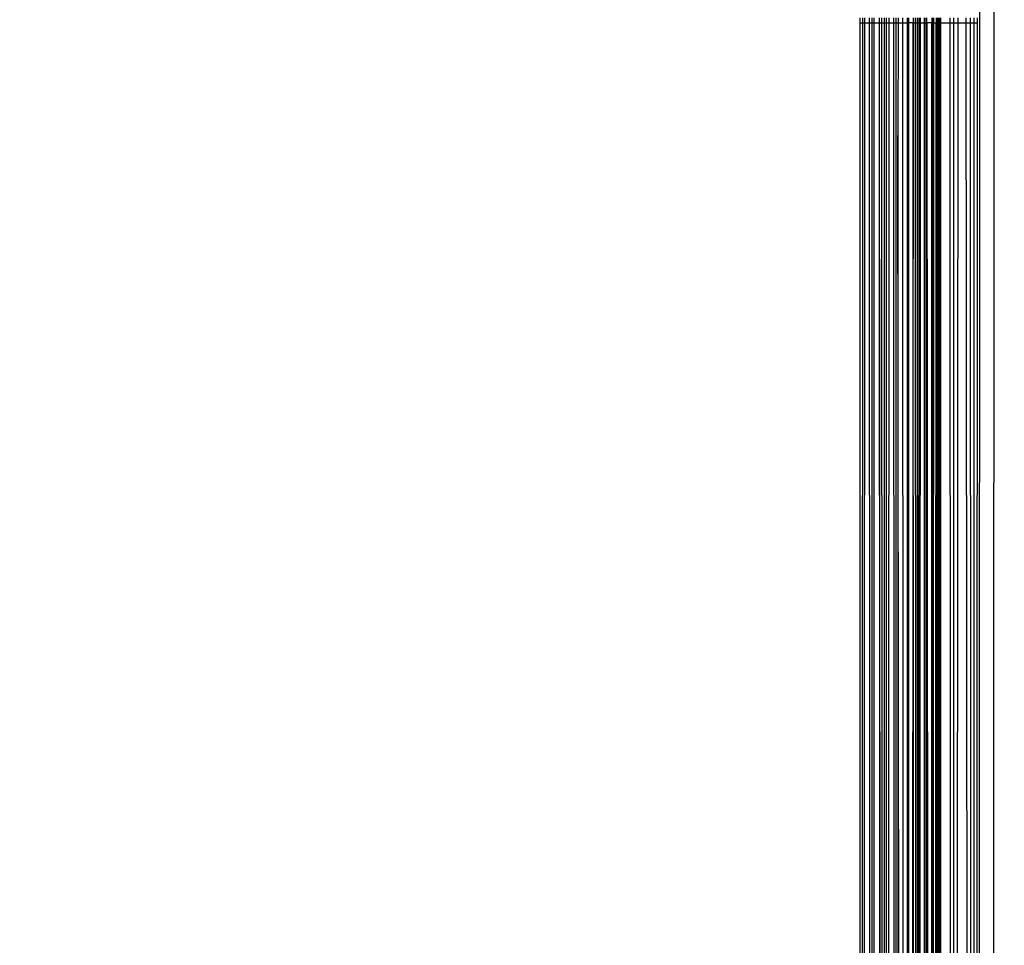
# Model space of a CAD drawing. Units: millimetres. Extents: x -17534 to -7965, y -67015 to -59059.
# Drawn here: x -11687 to -11626, y -66041 to -65984 of the extents above; entities that cross this region are included whole.
import ezdxf

# ---------------------------------------------------------------- set-up
doc = ezdxf.new("R2010")
doc.units = ezdxf.units.MM
doc.layers.add('Strefa bezpieczna', color=8, linetype='Continuous')
doc.dimstyles.get("Standard").update_dxf_attribs({"dimtxt": 180, "dimasz": 200, "dimexe": 0.18, "dimexo": 0.0625, "dimgap": 200, "dimtad": 0, "dimtih": 1, "dimtoh": 1, "dimlfac": 0.001, "dimzin": 0, "dimdsep": 46, "dimtxsty": 'Standard', "dimcen": 0.09, "dimse1": 1, "dimse2": 1, "dimadec": 0, "dimazin": 0, "dimtfac": 1, "dimtdec": 4, "dimtofl": 0, "dimtmove": 0, "dimatfit": 3, "dimfxl": 1, "dimtolj": 1, "dimtzin": 0, "dimarcsym": 0})

# ---------------------------------------------------------------- blocks, each defined once
blk = doc.blocks.new('*D22')
at = {"layer": 'Defpoints', "color": 0}
for p in [(-10590.338, -61068.652), (-17295.007, -67014.553), (-10591.24, -67014.553)]:
    blk.add_point(p, dxfattribs=at)
at = {"layer": 'Strefa bezpieczna', "color": 0, "lineweight": -2}
for p, q in [((-17295.007, -61268.652), (-17295.007, -63751.603)), ((-17295.007, -66814.553), (-17295.007, -64331.603))]:
    blk.add_line(p, q, dxfattribs=at)
at = {"layer": 'Strefa bezpieczna', "color": 0}
for points in [[(-17261.673, -61268.652), (-17328.34, -61268.652), (-17295.007, -61068.652)], [(-17328.34, -66814.553), (-17261.673, -66814.553), (-17295.007, -67014.553)]]:
    blk.add_solid(points, dxfattribs=at)
at = {"layer": 'Strefa bezpieczna', "color": 0, "insert": (-17295.007, -64041.603), "char_height": 180, "attachment_point": 5}
blk.add_mtext('\\A1;5.95', dxfattribs=at)

msp = doc.modelspace()

# ---------------------------------------------------------------- linework, layer by layer
for p, q in [((-11628.079, -66558.671), (-11626.238, -63585.603)), ((-11626.238, -63585.603), (-11627.006, -66558.671)), ((-11635.148, -65983.73), (-11635.148, -65983.415)), ((-11634.996, -65983.415), (-11634.996, -65983.73)), ((-11634.848, -65983.73), (-11634.847, -65983.415)), ((-11634.569, -65983.73), (-11634.569, -65983.415)), ((-11634.417, -65983.415), (-11634.417, -65983.73)), ((-11634.268, -65983.73), (-11634.268, -65983.415)), ((-11633.964, -65983.415), (-11633.964, -65983.73)), ((-11633.812, -65983.415), (-11633.812, -65983.73)), ((-11633.664, -65983.415), (-11633.664, -65983.73)), ((-11633.523, -65983.415), (-11633.523, -65983.73)), ((-11633.363, -65983.415), (-11633.363, -65983.73)), ((-11633.07, -65983.415), (-11633.07, -65983.73)), ((-11632.929, -65983.415), (-11632.929, -65983.73)), ((-11632.799, -65983.415), (-11632.799, -65983.73)), ((-11632.507, -65983.73), (-11632.507, -65983.415)), ((-11632.236, -65983.415), (-11632.236, -65983.73)), ((-11632.179, -65983.415), (-11632.179, -65983.73)), ((-11632.12, -65983.73), (-11632.12, -65983.415)), ((-11631.859, -65983.415), (-11631.859, -65983.73)), ((-11631.729, -65983.415), (-11631.729, -65983.73)), ((-11631.613, -65983.415), (-11631.613, -65983.73)), ((-11631.513, -65983.415), (-11631.513, -65983.73)), ((-11631.434, -65983.415), (-11631.434, -65983.73)), ((-11631.183, -65983.415), (-11631.183, -65983.73)), ((-11631.084, -65983.415), (-11631.084, -65983.73)), ((-11631.004, -65983.73), (-11631.004, -65983.415)), ((-11630.71, -65983.415), (-11630.71, -65983.73)), ((-11630.668, -65983.415), (-11630.668, -65983.73)), ((-11630.609, -65983.415), (-11630.609, -65983.73)), ((-11630.432, -65983.415), (-11630.432, -65983.73)), ((-11630.374, -65983.415), (-11630.374, -65983.73)), ((-11630.338, -65983.415), (-11630.338, -65983.73)), ((-11630.238, -65983.73), (-11630.238, -65983.415)), ((-11630.203, -65983.415), (-11630.203, -65983.73)), ((-11630.148, -65983.73), (-11630.148, -65983.415)), ((-11629.592, -65983.415), (-11629.592, -65983.73)), ((-11629.332, -65983.73), (-11629.332, -65983.415)), ((-11629.1, -65983.415), (-11629.1, -65983.73)), ((-11628.569, -65983.73), (-11628.569, -65983.415)), ((-11628.309, -65983.73), (-11628.309, -65983.415)), ((-11628.077, -65983.73), (-11628.077, -65983.415)), ((-11627.876, -65983.73), (-11627.876, -65983.415)), ((-11635.148, -66558.671), (-11634.848, -65983.73)), ((-11634.996, -65983.73), (-11635.148, -66558.671)), ((-11635.148, -66558.671), (-11635.148, -65983.73)), ((-11635.148, -65983.73), (-11634.996, -65983.73)), ((-11634.996, -65983.73), (-11634.848, -65983.73)), ((-11634.848, -65983.73), (-11634.569, -65983.73)), ((-11634.43, -66558.671), (-11634.569, -65983.73)), ((-11634.569, -65983.73), (-11634.417, -65983.73)), ((-11634.43, -66558.671), (-11634.268, -65983.73)), ((-11634.417, -65983.73), (-11634.43, -66558.671)), ((-11634.417, -65983.73), (-11634.268, -65983.73)), ((-11634.268, -65983.73), (-11633.964, -65983.73)), ((-11633.964, -65983.73), (-11633.678, -66558.671)), ((-11633.964, -65983.73), (-11633.712, -66558.671)), ((-11633.964, -65983.73), (-11633.812, -65983.73)), ((-11633.812, -65983.73), (-11633.678, -66558.671)), ((-11633.812, -65983.73), (-11633.664, -65983.73)), ((-11633.363, -65983.73), (-11633.678, -66558.671)), ((-11633.523, -65983.73), (-11633.678, -66558.671)), ((-11633.664, -65983.73), (-11633.678, -66558.671)), ((-11633.664, -65983.73), (-11633.523, -65983.73)), ((-11633.523, -65983.73), (-11633.363, -65983.73)), ((-11633.363, -65983.73), (-11633.07, -65983.73)), ((-11633.07, -65983.73), (-11632.942, -66558.671)), ((-11633.07, -65983.73), (-11632.929, -65983.73)), ((-11632.929, -65983.73), (-11632.942, -66558.671)), ((-11632.929, -65983.73), (-11632.799, -65983.73)), ((-11632.799, -65983.73), (-11632.801, -65990.7)), ((-11632.799, -65983.73), (-11632.507, -65983.73)), ((-11632.242, -66558.671), (-11632.507, -65983.73)), ((-11632.507, -65983.73), (-11632.236, -65983.73)), ((-11632.236, -65983.73), (-11632.242, -66558.671)), ((-11632.236, -65983.73), (-11632.179, -65983.73)), ((-11631.859, -65983.73), (-11632.209, -66558.671)), ((-11632.198, -66353.613), (-11632.12, -65983.73)), ((-11632.179, -65983.73), (-11632.198, -66353.613)), ((-11632.179, -65983.73), (-11632.12, -65983.73)), ((-11631.859, -65983.73), (-11632.12, -65983.73)), ((-11631.613, -66558.671), (-11631.859, -65983.73)), ((-11631.859, -65983.73), (-11631.729, -65983.73)), ((-11631.729, -65983.73), (-11631.613, -66558.671)), ((-11631.729, -65983.73), (-11631.613, -65983.73)), ((-11631.434, -65983.73), (-11631.613, -66558.671)), ((-11631.613, -65983.73), (-11631.613, -66558.671)), ((-11631.513, -65983.73), (-11631.613, -66558.671)), ((-11631.613, -65983.73), (-11631.513, -65983.73)), ((-11631.513, -65983.73), (-11631.434, -65983.73)), ((-11631.434, -65983.73), (-11631.183, -65983.73)), ((-11631.183, -65983.73), (-11631.08, -66558.671)), ((-11631.183, -65983.73), (-11631.084, -65983.73)), ((-11631.084, -65983.73), (-11631.08, -66558.671)), ((-11631.084, -65983.73), (-11631.004, -65983.73)), ((-11631.08, -66558.671), (-11631.004, -65983.73)), ((-11631.004, -65983.73), (-11630.732, -66558.671)), ((-11630.71, -65983.73), (-11631.004, -65983.73)), ((-11630.732, -66558.671), (-11630.71, -65983.73)), ((-11630.71, -65983.73), (-11630.645, -66380.822)), ((-11630.71, -65983.73), (-11630.668, -65983.73)), ((-11630.668, -65983.73), (-11630.645, -66380.822)), ((-11630.668, -65983.73), (-11630.609, -65983.73)), ((-11630.645, -66380.822), (-11630.432, -65983.73)), ((-11630.609, -65983.73), (-11630.645, -66380.822)), ((-11630.609, -65983.73), (-11630.432, -65983.73)), ((-11630.432, -65983.73), (-11630.369, -66558.671)), ((-11630.432, -65983.73), (-11630.374, -65983.73)), ((-11630.374, -65983.73), (-11630.369, -66558.671)), ((-11630.374, -65983.73), (-11630.338, -65983.73)), ((-11630.338, -65983.73), (-11630.369, -66558.671)), ((-11630.338, -65983.73), (-11630.238, -65983.73)), ((-11630.201, -66558.671), (-11630.238, -65983.73)), ((-11630.238, -65983.73), (-11630.203, -65983.73)), ((-11630.203, -65983.73), (-11630.201, -66558.671)), ((-11630.203, -65983.73), (-11630.148, -65983.73)), ((-11630.148, -65983.73), (-11629.592, -65983.73)), ((-11630.148, -66558.671), (-11630.148, -65983.73)), ((-11629.592, -65983.73), (-11629.348, -66558.671)), ((-11629.592, -65983.73), (-11629.332, -65983.73)), ((-11629.1, -65983.73), (-11629.348, -66558.671)), ((-11629.348, -66558.671), (-11629.332, -65983.73)), ((-11629.332, -65983.73), (-11629.1, -65983.73)), ((-11629.1, -65983.73), (-11628.569, -65983.73)), ((-11628.569, -65983.73), (-11628.309, -65983.73)), ((-11628.079, -66558.671), (-11628.569, -65983.73)), ((-11628.309, -65983.73), (-11628.077, -65983.73)), ((-11628.079, -66558.671), (-11628.309, -65983.73)), ((-11628.079, -66558.671), (-11628.077, -65983.73)), ((-11628.079, -66558.671), (-11627.876, -65983.73)), ((-11628.077, -65983.73), (-11627.876, -65983.73)), ((-11632.801, -65990.7), (-11632.942, -66558.671)), ((-11632.242, -66558.671), (-11632.801, -65990.7))]:
    msp.add_line(p, q)

# ---------------------------------------------------------------- dimensions: what is measured, and where the dimension line sits
at = {"layer": 'Strefa bezpieczna'}
dim = msp.add_linear_dim(base=(-17295.007, -67014.553), p1=(-10590.338, -61068.652), p2=(-10591.24, -67014.553), angle=90, dimstyle='Standard', dxfattribs=at)
dim.commit()
dim.dimension.update_dxf_attribs({"geometry": '*D22', "text_midpoint": (-17295.007, -64041.603)})

doc.saveas('drawing.dxf')
